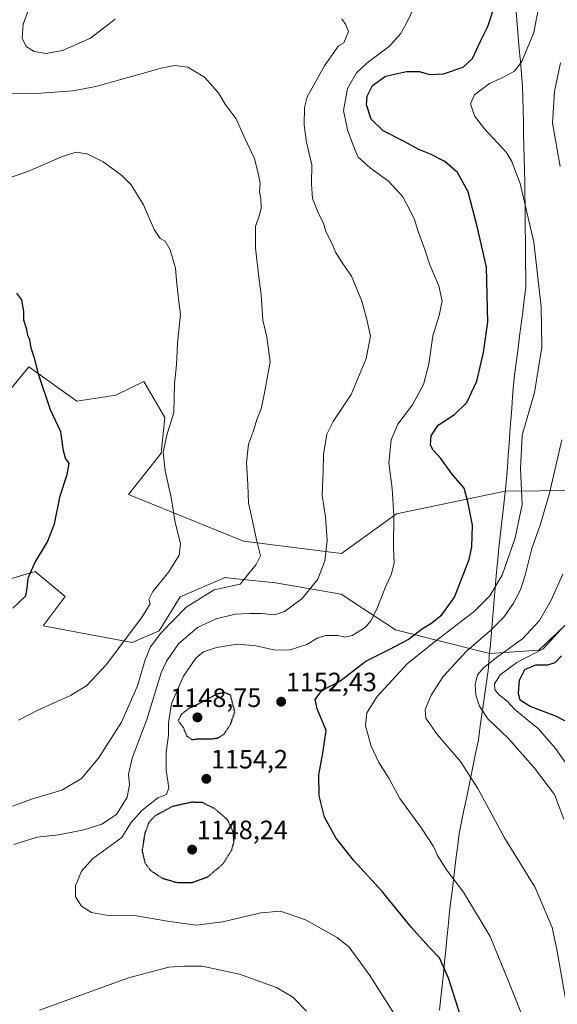
# Model space of a CAD drawing. Units: metres. Extents: x 576601 to 580052, y 4740425 to 4742777.
# Drawn here: x 578518 to 578721, y 4740636 to 4741009 of the extents above; entities that cross this region are included whole.
import ezdxf
from ezdxf.enums import TextEntityAlignment as Align

# ---------------------------------------------------------------- set-up
doc = ezdxf.new("R2010")
doc.units = ezdxf.units.M
doc.header["$MEASUREMENT"] = 0
doc.linetypes.add('TRAZOS2', pattern=[0.375, 0.25, -0.125])
for name, color, linetype, lineweight in [('Arbolado forestal CxS', 92, 'Continuous', 0), ('Carátula', 7, 'Continuous', 5), ('Curva de nivel maestra', 36, 'Continuous', 30), ('Curva de nivel maestra depresión', 36, 'TRAZOS2', 30), ('Curva de nivel normal', 36, 'Continuous', 0), ('Municipio', 9, 'Continuous', 13), ('Municipio CxS', 142, 'Continuous', 0), ('Pastizal CxS', 92, 'Continuous', 0), ('Punto de cota en terreno', 7, 'Continuous', 0), ('Rótulo de punto de cota en terreno', 19, 'Continuous', 0)]:
    doc.layers.add(name, color=color, linetype=linetype, lineweight=lineweight)
doc.styles.add('Arial', font='txt', dxfattribs={"height": 0.2})

# ---------------------------------------------------------------- blocks, each defined once
blk = doc.blocks.new('*U154')
at = {"layer": 'Arbolado forestal CxS', "color": 92, "linetype": 'Continuous', "lineweight": 0}
for points in [[(578514.3229, 4740797.3817, 1175.2613), (578523.5557, 4740800.1669, 1174.6242), (578534.9403, 4740790.7187, 1173.6544), (578526.6709, 4740779.6885, 1172.8877), (578560.3137, 4740773.3524, 1166.7362), (578570.5827, 4740777.7541, 1162.8004), (578578.4227, 4740790.567, 1165.0708), (578595.5215, 4740797.8815, 1164.3719), (578598.5545, 4740797.5619, 1163.9104), (578614.6057, 4740795.8693, 1161.6064), (578639.4223, 4740791.6589, 1156.7625), (578660.0141, 4740778.1115, 1150.7879), (578695.5725, 4740769.2001, 1133.536), (578714.2047, 4740770.4185, 1127.1096), (578755.4015, 4740809.5793, 1124.2621)], [(578740.6525, 4740830.9407, 1131.3558), (578701.5219, 4740830.5251, 1146.2872), (578660.3247, 4740822.0001, 1154.2938), (578639.5479, 4740807.0499, 1158.3085), (578602.3759, 4740811.6934, 1165.2897), (578558.8717, 4740829.2772, 1171.9621), (578571.2509, 4740844.9539, 1169.7648), (578572.6761, 4740858.3987, 1169.9233), (578566.4849, 4740869.0085, 1170.8692), (578566.0675, 4740869.7239, 1170.9375), (578564.6805, 4740872.1008, 1171.1523), (578554.1591, 4740866.8561, 1172.1742), (578539.3087, 4740864.5725, 1173.8477), (578521.1609, 4740877.5817, 1175.2151), (578496.1401, 4740846.9816, 1178.5456)]]:
    blk.add_polyline3d(points, dxfattribs=at)
blk = doc.blocks.new('*U159')
at = {"layer": 'Pastizal CxS', "color": 92, "linetype": 'Continuous', "lineweight": 0}
for points in [[(578514.3229, 4740797.3817, 1175.2613), (578523.5557, 4740800.1669, 1174.6242), (578534.9403, 4740790.7187, 1173.6544), (578526.6709, 4740779.6885, 1172.8877), (578560.3137, 4740773.3524, 1166.7362), (578570.5827, 4740777.7541, 1162.8004), (578578.4227, 4740790.567, 1165.0708), (578595.5215, 4740797.8815, 1164.3719), (578598.5545, 4740797.5619, 1163.9104), (578614.6057, 4740795.8693, 1161.6064), (578639.4223, 4740791.6589, 1156.7625), (578660.0141, 4740778.1115, 1150.7879), (578695.5725, 4740769.2001, 1133.536), (578714.2047, 4740770.4185, 1127.1096), (578755.4015, 4740809.5793, 1124.2621)], [(578740.6525, 4740830.9407, 1131.3558), (578701.5219, 4740830.5251, 1146.2872), (578660.3247, 4740822.0001, 1154.2938), (578639.5479, 4740807.0499, 1158.3085), (578602.3759, 4740811.6934, 1165.2897), (578558.8717, 4740829.2772, 1171.9621), (578571.2509, 4740844.9539, 1169.7648), (578572.6761, 4740858.3987, 1169.9233), (578566.4849, 4740869.0085, 1170.8692), (578566.0675, 4740869.7239, 1170.9375), (578564.6805, 4740872.1008, 1171.1523), (578554.1591, 4740866.8561, 1172.1742), (578539.3087, 4740864.5725, 1173.8477), (578521.1609, 4740877.5817, 1175.2151), (578496.1401, 4740846.9816, 1178.5456)]]:
    blk.add_polyline3d(points, dxfattribs=at)
blk = doc.blocks.new('*U164')
at = {"layer": 'Arbolado forestal CxS', "color": 92, "linetype": 'Continuous', "lineweight": 0}
for points in [[(578514.3229, 4740797.3817, 1175.2613), (578523.5557, 4740800.1669, 1174.6242), (578534.9403, 4740790.7187, 1173.6544), (578526.6709, 4740779.6885, 1172.8877), (578560.3137, 4740773.3524, 1166.7362), (578570.5827, 4740777.7541, 1162.8004), (578578.4227, 4740790.567, 1165.0708), (578595.5215, 4740797.8815, 1164.3719), (578598.5545, 4740797.5619, 1163.9104), (578614.6057, 4740795.8693, 1161.6064), (578639.4223, 4740791.6589, 1156.7625), (578660.0141, 4740778.1115, 1150.7879), (578695.5725, 4740769.2001, 1133.536), (578714.2047, 4740770.4185, 1127.1096), (578755.4015, 4740809.5793, 1124.2621)], [(578740.6525, 4740830.9407, 1131.3558), (578701.5219, 4740830.5251, 1146.2872), (578660.3247, 4740822.0001, 1154.2938), (578639.5479, 4740807.0499, 1158.3085), (578602.3759, 4740811.6934, 1165.2897), (578558.8717, 4740829.2772, 1171.9621), (578571.2509, 4740844.9539, 1169.7648), (578572.6761, 4740858.3987, 1169.9233), (578566.4849, 4740869.0085, 1170.8692), (578566.0675, 4740869.7239, 1170.9375), (578564.6805, 4740872.1008, 1171.1523), (578554.1591, 4740866.8561, 1172.1742), (578539.3087, 4740864.5725, 1173.8477), (578521.1609, 4740877.5817, 1175.2151), (578496.1401, 4740846.9816, 1178.5456)]]:
    blk.add_polyline3d(points, dxfattribs=at)
blk = doc.blocks.new('*U172')
at = {"layer": 'Curva de nivel normal', "color": 36, "linetype": 'Continuous', "lineweight": 0}
blk.add_polyline3d([(578727.4, 4740723.42, 1130), (578720.49, 4740733.2, 1130), (578714.06, 4740740.63, 1130), (578710.16, 4740743.78, 1130), (578704.97, 4740748.14, 1130), (578702.18, 4740751.09, 1130), (578699.28, 4740753.42, 1130), (578697.57, 4740755.48, 1130), (578697.41, 4740757.7, 1130), (578699.59, 4740761.1, 1130), (578705.9, 4740765.78, 1130), (578715.9, 4740770.93, 1130), (578722.81, 4740778.53, 1130)], dxfattribs=at)
blk = doc.blocks.new('*U176')
at = {"layer": 'Curva de nivel normal', "color": 36, "linetype": 'Continuous', "lineweight": 0}
blk.add_polyline3d([(578723.34, 4740799.22, 1135), (578718.88, 4740789.38, 1135), (578714.48, 4740781.61, 1135), (578708, 4740774.69, 1135), (578698.7, 4740768.03, 1135), (578693.25, 4740763.8, 1135), (578691, 4740761.09, 1135), (578690.16, 4740757.46, 1135), (578690.38, 4740753.48, 1135), (578691.8, 4740749.27, 1135), (578694.87, 4740744.42, 1135), (578702.6, 4740737.18, 1135), (578712.53, 4740725.81, 1135), (578720.11, 4740715.81, 1135), (578723.72, 4740706.48, 1135)], dxfattribs=at)
blk = doc.blocks.new('*U200')
at = {"layer": 'Curva de nivel maestra', "color": 36, "linetype": 'Continuous', "lineweight": 30}
blk.add_polyline3d([(578686.38, 4740626.6, 1150), (578680.06, 4740646.32, 1150), (578676.6, 4740654.08, 1150), (578672.57, 4740658.21, 1150), (578665.91, 4740665.7, 1150), (578654.98, 4740678.98, 1150), (578644.11, 4740690.96, 1150), (578637.4, 4740699.46, 1150), (578633.07, 4740707.27, 1150), (578631.11, 4740715.39, 1150), (578630.96, 4740723.33, 1150), (578632.47, 4740731.5, 1150), (578633.76, 4740740.05, 1150), (578630.28, 4740748.2, 1150), (578629.51, 4740751.81, 1150), (578632.12, 4740755.15, 1150), (578638.92, 4740758.78, 1150), (578648.72, 4740766.27, 1150), (578657.86, 4740770.86, 1150), (578664.79, 4740774.51, 1150), (578670.15, 4740778.62, 1150), (578673.33, 4740780.55, 1150), (578677.54, 4740783.76, 1150), (578682.35, 4740790.48, 1150), (578687.85, 4740804.76, 1150), (578688.85, 4740809.52, 1150), (578689.16, 4740817.74, 1150), (578687.34, 4740826.58, 1150), (578685.89, 4740831.72, 1150), (578681.26, 4740837.2, 1150), (578677.12, 4740842.96, 1150), (578674.16, 4740846.07, 1150), (578673.18, 4740848.04, 1150), (578673.48, 4740851.49, 1150), (578676.07, 4740855.5, 1150), (578682.26, 4740859.57, 1150), (578686.93, 4740864.1, 1150), (578690.74, 4740872.18, 1150), (578693.22, 4740883.03, 1150), (578694.9, 4740894.56, 1150), (578694.44, 4740915.28, 1150), (578691.03, 4740930.15, 1150), (578687.4, 4740943.79, 1150), (578683.39, 4740951.13, 1150), (578678.66, 4740955.28, 1150), (578673.23, 4740958.06, 1150), (578668.76, 4740959.8, 1150), (578663.24, 4740962.8, 1150), (578655.3, 4740966.86, 1150), (578650.74, 4740971.32, 1150), (578649.03, 4740976.72, 1150), (578649.21, 4740980.01, 1150), (578651.3, 4740984.05, 1150), (578656.2, 4740987.55, 1150), (578664.15, 4740989.38, 1150), (578668.97, 4740989.28, 1150), (578672.97, 4740988.21, 1150), (578678.16, 4740988.44, 1150), (578685.63, 4740991.02, 1150), (578689.13, 4740994.26, 1150), (578692.12, 4741000.75, 1150), (578694.87, 4741006.29, 1150), (578697.51, 4741014.46, 1150)], dxfattribs=at)
blk = doc.blocks.new('*U201')
at = {"layer": 'Curva de nivel maestra', "color": 36, "linetype": 'Continuous', "lineweight": 30}
blk.add_polyline3d([(578725.72, 4740742.82, 1125), (578720.65, 4740745.53, 1125), (578710.92, 4740749.16, 1125), (578707.17, 4740751.52, 1125), (578706.46, 4740754.15, 1125), (578706.93, 4740759.15, 1125), (578708.93, 4740763.13, 1125), (578713.02, 4740764.94, 1125), (578717.58, 4740764.89, 1125), (578720.44, 4740765.76, 1125), (578722.82, 4740768.25, 1125)], dxfattribs=at)
blk = doc.blocks.new('5PATER')
at = {"layer": 'Carátula', "linetype": 'Continuous', "lineweight": 5}
h = blk.add_hatch(color=250, dxfattribs=at)
edge = h.paths.add_edge_path()
edge.add_ellipse((0, 0.01), major_axis=(-1.33, -1.34), ratio=0.999422, start_angle=0, end_angle=360)

msp = doc.modelspace()

# ---------------------------------------------------------------- linework, layer by layer
at = {"layer": 'Curva de nivel maestra', "color": 36, "linetype": 'Continuous', "lineweight": 30}
msp.add_polyline3d([(578515.11, 4740786.31, 1175), (578520.1, 4740791.02, 1175), (578520.59, 4740793.81, 1175), (578520.9, 4740797.68, 1175), (578523.52, 4740803.43, 1175), (578528.24, 4740811.46, 1175), (578530.91, 4740818.26, 1175), (578533.11, 4740828.88, 1175), (578535.7, 4740836.85, 1175), (578536.44, 4740841.06, 1175), (578535.12, 4740843.06, 1175), (578534.33, 4740845.82, 1175), (578533.37, 4740852.97, 1175), (578529.34, 4740861.38, 1175), (578524.98, 4740874.52, 1175), (578523.32, 4740880.95, 1175), (578522.08, 4740884.63, 1175), (578521.57, 4740887.79, 1175), (578520.84, 4740889.41, 1175), (578520.46, 4740891.75, 1175), (578519.33, 4740895.24, 1175), (578519.31, 4740898.53, 1175), (578518.6, 4740902.9, 1175), (578516.64, 4740905.51, 1175)], dxfattribs=at)
at = {"layer": 'Curva de nivel maestra depresión', "color": 36, "linetype": 'TRAZOS2', "lineweight": 30}
for points in [[(578582.91, 4740736.62, 1150), (578585.45, 4740736.93, 1150), (578589.73, 4740736.85, 1150), (578592.78, 4740737.23, 1150), (578595.06, 4740738.72, 1150), (578597.62, 4740742.55, 1150), (578599.15, 4740747.23, 1150), (578597.5, 4740753.48, 1150), (578595.36, 4740754.31, 1150), (578592.41, 4740753.88, 1150), (578586.91, 4740750.83, 1150), (578581.58, 4740748.27, 1150), (578578.91, 4740746.19, 1150), (578577.69, 4740743.75, 1150), (578579.4, 4740741.59, 1150), (578581.03, 4740737.92, 1150), (578582.91, 4740736.62, 1150)], [(578577.47, 4740682.5, 1150), (578583.03, 4740682.58, 1150), (578588.97, 4740684.75, 1150), (578594.72, 4740689.6, 1150), (578597.96, 4740694.83, 1150), (578598.86, 4740697.85, 1150), (578598.6, 4740701.5, 1150), (578596.44, 4740706.2, 1150), (578591.75, 4740710.36, 1150), (578586.91, 4740712.77, 1150), (578582.88, 4740712.91, 1150), (578575.51, 4740711.29, 1150), (578569, 4740707.81, 1150), (578566.56, 4740705.18, 1150), (578565.06, 4740701.04, 1150), (578564.04, 4740694.61, 1150), (578565.12, 4740690.02, 1150), (578567.25, 4740687.15, 1150), (578571.65, 4740684.22, 1150), (578577.47, 4740682.5, 1150)]]:
    msp.add_polyline3d(points, dxfattribs=at)
at = {"layer": 'Curva de nivel normal', "color": 36, "linetype": 'Continuous', "lineweight": 0}
for points in [[(578659.45, 4740632.84, 1155), (578650.26, 4740647.42, 1155), (578642.47, 4740658.05, 1155), (578637.88, 4740661.78, 1155), (578625.88, 4740668.41, 1155), (578616.43, 4740671.66, 1155), (578608.96, 4740671.12, 1155), (578594.64, 4740667.66, 1155), (578584.58, 4740666.46, 1155), (578574.42, 4740667.79, 1155), (578561.95, 4740669.94, 1155), (578550.42, 4740670.21, 1155), (578544.89, 4740671.25, 1155), (578541.08, 4740673.66, 1155), (578538.83, 4740677.08, 1155), (578538.83, 4740681.34, 1155), (578541.16, 4740686.82, 1155), (578545.24, 4740691.48, 1155), (578556.37, 4740699.56, 1155), (578559.82, 4740705.07, 1155), (578563.95, 4740709.84, 1155), (578570.06, 4740714.59, 1155), (578573.25, 4740715.8, 1155), (578574.18, 4740718.33, 1155), (578573.18, 4740725.09, 1155), (578573.15, 4740731.72, 1155), (578574.01, 4740738.24, 1155), (578574, 4740743, 1155), (578575.16, 4740750.3, 1155), (578579.7, 4740760.62, 1155), (578584.38, 4740767.44, 1155), (578587.33, 4740769.82, 1155), (578592.21, 4740771.48, 1155), (578600.11, 4740772.74, 1155), (578607.19, 4740772.11, 1155), (578614.37, 4740770.45, 1155), (578620.1, 4740770.57, 1155), (578626.36, 4740772.54, 1155), (578630.54, 4740775.06, 1155), (578633.57, 4740776.01, 1155), (578638.2, 4740776, 1155), (578640.74, 4740775.4, 1155), (578643.62, 4740776.03, 1155), (578648.52, 4740779.08, 1155), (578650.78, 4740781.61, 1155), (578653.06, 4740786.3, 1155), (578656.04, 4740793.98, 1155), (578658.46, 4740799.35, 1155), (578659.44, 4740803.47, 1155), (578659.16, 4740809.25, 1155), (578659.37, 4740821.27, 1155), (578658.68, 4740831.59, 1155), (578657.46, 4740841.36, 1155), (578658.3, 4740850.02, 1155), (578660.83, 4740855.96, 1155), (578666.41, 4740863.19, 1155), (578670.53, 4740870.92, 1155), (578672.56, 4740878.58, 1155), (578674.12, 4740889.4, 1155), (578676.5, 4740897.07, 1155), (578677.58, 4740902.48, 1155), (578676.34, 4740908.25, 1155), (578673, 4740916.15, 1155), (578671.04, 4740922.05, 1155), (578668.48, 4740928.86, 1155), (578667.03, 4740933.73, 1155), (578662.79, 4740941.91, 1155), (578657.34, 4740947.79, 1155), (578650.53, 4740952.73, 1155), (578645.78, 4740956.93, 1155), (578644.3, 4740960.44, 1155), (578641.78, 4740967.24, 1155), (578640.24, 4740974.59, 1155), (578641.84, 4740982.91, 1155), (578645.23, 4740988.79, 1155), (578649.09, 4740992.45, 1155), (578657.67, 4740998.87, 1155), (578661.89, 4741003.57, 1155), (578664.16, 4741007.59, 1155), (578672.66, 4741025.63, 1155)], [(578708.38, 4740630.96, 1145), (578702.62, 4740645.52, 1145), (578695.73, 4740662.11, 1145), (578685.7, 4740678.96, 1145), (578679.23, 4740687.4, 1145), (578675.87, 4740692.8, 1145), (578674.31, 4740696.21, 1145), (578669.81, 4740703.06, 1145), (578661.66, 4740714.33, 1145), (578657.38, 4740722.05, 1145), (578653.69, 4740727.97, 1145), (578650.71, 4740734.09, 1145), (578648.61, 4740741.76, 1145), (578649.09, 4740746.75, 1145), (578653.07, 4740752.91, 1145), (578664.55, 4740765.45, 1145), (578675.06, 4740773.8, 1145), (578689.9, 4740785.25, 1145), (578695.61, 4740790.94, 1145), (578700.32, 4740798.84, 1145), (578705.21, 4740812.88, 1145), (578707.86, 4740825.49, 1145), (578707.24, 4740839.07, 1145), (578707.96, 4740851.81, 1145), (578712.59, 4740867.86, 1145), (578715.28, 4740885.03, 1145), (578715.11, 4740900.28, 1145), (578712.3, 4740924.78, 1145), (578707.19, 4740946.97, 1145), (578703.89, 4740955.59, 1145), (578701.78, 4740958.88, 1145), (578693.58, 4740967.7, 1145), (578689.85, 4740972.58, 1145), (578688.33, 4740977.04, 1145), (578689.89, 4740980.56, 1145), (578695.57, 4740984.84, 1145), (578700.84, 4740987.22, 1145), (578705.02, 4740989.4, 1145), (578707.79, 4740993.1, 1145), (578712.27, 4741004.03, 1145), (578714.47, 4741015.25, 1145)], [(578553.84, 4741009.08, 1160), (578544.5, 4741001.89, 1160), (578533.98, 4740997.26, 1160), (578527.6, 4740996.2, 1160), (578523.2, 4740996.9, 1160), (578520.25, 4740998.75, 1160), (578518.7, 4741001.92, 1160), (578519.04, 4741007.23, 1160), (578521.6, 4741014.21, 1160)], [(578515.57, 4740696.91, 1160), (578524.38, 4740699.69, 1160), (578532.41, 4740700.62, 1160), (578542.04, 4740702.49, 1160), (578548.86, 4740704.65, 1160), (578554.43, 4740708.31, 1160), (578558.47, 4740714.81, 1160), (578559.24, 4740719.45, 1160), (578558.91, 4740723.4, 1160), (578560.28, 4740729.64, 1160), (578565.81, 4740744.2, 1160), (578571.24, 4740761.81, 1160), (578573.27, 4740766.29, 1160), (578577.83, 4740772.81, 1160), (578585.04, 4740778.97, 1160), (578592.06, 4740782.26, 1160), (578599.34, 4740784.02, 1160), (578604.73, 4740784.26, 1160), (578609.24, 4740784.37, 1160), (578614.23, 4740783.8, 1160), (578617.91, 4740785.02, 1160), (578624.63, 4740789.95, 1160), (578630.54, 4740797.24, 1160), (578633.27, 4740804.21, 1160), (578634.08, 4740811.9, 1160), (578633.44, 4740820.92, 1160), (578632.18, 4740828.94, 1160), (578632.64, 4740838.25, 1160), (578632.71, 4740844.47, 1160), (578634, 4740852.14, 1160), (578636.38, 4740856.93, 1160), (578643.24, 4740867.1, 1160), (578648.88, 4740880.74, 1160), (578650.48, 4740889.27, 1160), (578649.16, 4740895.52, 1160), (578647.26, 4740902.48, 1160), (578643.27, 4740911.97, 1160), (578639.9, 4740916.78, 1160), (578637.31, 4740920.94, 1160), (578635.94, 4740924.12, 1160), (578633.6, 4740928.83, 1160), (578632.69, 4740931.93, 1160), (578630.68, 4740935.83, 1160), (578628.6, 4740941.3, 1160), (578628.19, 4740946.86, 1160), (578628.3, 4740954.03, 1160), (578626.28, 4740962.54, 1160), (578625.34, 4740969.07, 1160), (578625.54, 4740975.74, 1160), (578626.56, 4740979.78, 1160), (578633.07, 4740991.45, 1160), (578638.43, 4740998.98, 1160), (578640.47, 4741000.2, 1160), (578642.19, 4741004.41, 1160), (578641.05, 4741007.26, 1160), (578639.69, 4741009.24, 1160)], [(578722.4, 4740992.56, 1140), (578720.16, 4740981.71, 1140), (578719.33, 4740969.78, 1140), (578722.22, 4740953.37, 1140)], [(578515.04, 4740711.45, 1165), (578522.25, 4740714.03, 1165), (578533.63, 4740717.52, 1165), (578541.1, 4740721.91, 1165), (578547.62, 4740729.57, 1165), (578556.26, 4740743.25, 1165), (578562.38, 4740756.9, 1165), (578565.28, 4740766.83, 1165), (578567.23, 4740771.66, 1165), (578571.19, 4740776.88, 1165), (578580.72, 4740786.71, 1165), (578591.29, 4740793.26, 1165), (578601.23, 4740795.47, 1165), (578607.22, 4740802.8, 1165), (578608.88, 4740806.14, 1165), (578607.4, 4740812.14, 1165), (578605.59, 4740820.47, 1165), (578604.29, 4740826.04, 1165), (578604.1, 4740833.15, 1165), (578603.55, 4740841.44, 1165), (578604.34, 4740848.32, 1165), (578606.18, 4740853.4, 1165), (578607.51, 4740857.74, 1165), (578609.08, 4740861.68, 1165), (578610.35, 4740867.84, 1165), (578612.58, 4740879.48, 1165), (578611.33, 4740888.89, 1165), (578609.76, 4740895.32, 1165), (578609.17, 4740904.87, 1165), (578608.07, 4740912.51, 1165), (578606.93, 4740922.66, 1165), (578607.04, 4740930.75, 1165), (578608.52, 4740935.07, 1165), (578609.09, 4740937.78, 1165), (578608.94, 4740941.13, 1165), (578608.47, 4740943.79, 1165), (578608.7, 4740947.13, 1165), (578608.07, 4740950.2, 1165), (578606.58, 4740956.43, 1165), (578602.6, 4740964.87, 1165), (578599.65, 4740971.42, 1165), (578595.51, 4740976.95, 1165), (578593.06, 4740981.06, 1165), (578590.81, 4740983.65, 1165), (578587.64, 4740987.19, 1165), (578581.38, 4740990.93, 1165), (578576.46, 4740991.66, 1165), (578571.83, 4740990.72, 1165), (578546.6, 4740983.66, 1165), (578537.81, 4740982.07, 1165), (578524.04, 4740980.98, 1165), (578514.98, 4740981.19, 1165)], [(578517.25, 4740743.94, 1170), (578524.58, 4740747.72, 1170), (578536.91, 4740753.34, 1170), (578543.12, 4740757.1, 1170), (578550.42, 4740764.88, 1170), (578563.86, 4740782.64, 1170), (578567.09, 4740787.94, 1170), (578566.64, 4740789.55, 1170), (578568.16, 4740792.64, 1170), (578574.18, 4740800.06, 1170), (578578.04, 4740806.43, 1170), (578578.57, 4740810.79, 1170), (578576.55, 4740818.77, 1170), (578575.02, 4740828.25, 1170), (578572.81, 4740838.22, 1170), (578572.09, 4740845.39, 1170), (578573.4, 4740851.81, 1170), (578576.09, 4740860.32, 1170), (578576.3, 4740871.2, 1170), (578577.14, 4740878.33, 1170), (578577.52, 4740886.56, 1170), (578578.57, 4740897.6, 1170), (578577.78, 4740903.3, 1170), (578577.02, 4740910.25, 1170), (578576.69, 4740914.91, 1170), (578574.69, 4740921.91, 1170), (578572.84, 4740925.14, 1170), (578570.96, 4740926.14, 1170), (578568.63, 4740929.58, 1170), (578564.63, 4740938.85, 1170), (578559.94, 4740946.42, 1170), (578556.41, 4740950.04, 1170), (578549.32, 4740955.18, 1170), (578543.24, 4740958.18, 1170), (578539, 4740958.8, 1170), (578533.62, 4740957.07, 1170), (578520.79, 4740951.55, 1170), (578507.42, 4740946.93, 1170)], [(578722.93, 4740849.97, 1140), (578718.19, 4740829.83, 1140), (578714.79, 4740818.06, 1140), (578711.5, 4740808.87, 1140), (578709.08, 4740798.8, 1140), (578707.25, 4740793.27, 1140), (578704.65, 4740788.18, 1140), (578700.9, 4740782.94, 1140), (578695.9, 4740777.89, 1140), (578686.9, 4740770.22, 1140), (578677.96, 4740760.45, 1140), (578673.46, 4740753.48, 1140), (578671.21, 4740748.06, 1140), (578671.47, 4740744.72, 1140), (578675.9, 4740738.36, 1140), (578684.55, 4740728.3, 1140), (578691.08, 4740718.11, 1140), (578701.24, 4740699.45, 1140), (578712.78, 4740680.71, 1140), (578719.25, 4740665.6, 1140), (578721.18, 4740656.54, 1140), (578724.27, 4740638.5, 1140)], [(578626.29, 4740633.88, 1160), (578621.16, 4740639.2, 1160), (578614.93, 4740642.84, 1160), (578600.91, 4740647.93, 1160), (578586.79, 4740650.92, 1160), (578580.09, 4740650.92, 1160), (578574.12, 4740650.58, 1160), (578558.91, 4740646.52, 1160), (578525.25, 4740634.31, 1160)]]:
    msp.add_polyline3d(points, dxfattribs=at)
at = {"layer": 'Municipio', "color": 9, "linetype": 'Continuous', "lineweight": 13}
msp.add_polyline3d([(578705.62, 4741011.96, 1147.6), (578706.02, 4741007.25, 1146.88), (578706.42, 4741002.54, 1146.19), (578706.82, 4740997.83, 1145.61), (578707.21, 4740993.12, 1144.91), (578707.61, 4740988.4, 1143.82), (578708.01, 4740983.69, 1142.39), (578708.12, 4740979.2, 1141.84), (578708.23, 4740974.7, 1141.69), (578708.34, 4740970.21, 1142.03), (578708.45, 4740965.71, 1142.6), (578708.55, 4740961.22, 1143.19), (578708.66, 4740956.73, 1143.67), (578708.77, 4740952.23, 1144.03), (578708.88, 4740947.74, 1144.41), (578708.92, 4740943.28, 1144.69), (578708.97, 4740938.82, 1144.94), (578709.01, 4740934.36, 1145.37), (578709.06, 4740929.9, 1145.62), (578709.1, 4740925.43, 1145.8), (578709.15, 4740920.97, 1145.99), (578709.19, 4740916.51, 1146.14), (578709.24, 4740912.05, 1146.21), (578709.28, 4740907.59, 1146.25), (578708.69, 4740902.99, 1146.61), (578708.1, 4740898.4, 1146.81), (578707.51, 4740893.8, 1146.92), (578706.92, 4740889.21, 1146.96), (578706.34, 4740884.62, 1146.98), (578705.75, 4740880.02, 1146.88), (578705.16, 4740875.43, 1146.79), (578704.57, 4740870.83, 1146.7), (578704.25, 4740866.36, 1146.62), (578703.93, 4740861.9, 1146.44), (578703.61, 4740857.43, 1146), (578703.29, 4740852.96, 1145.66), (578702.97, 4740848.5, 1145.64), (578702.65, 4740844.03, 1145.84), (578702.33, 4740839.57, 1145.92), (578702.01, 4740835.1, 1146.42), (578701.58, 4740831.23, 1146.83), (578701.09, 4740826.81, 1147.1), (578700.6, 4740822.39, 1147.26), (578700.11, 4740817.96, 1147.25), (578699.61, 4740813.54, 1147.27), (578699.12, 4740809.12, 1147.28), (578698.63, 4740804.7, 1146.8), (578698.23, 4740800.13, 1146.27), (578697.84, 4740795.57, 1145.08), (578697.44, 4740791.01, 1143.71), (578697.04, 4740786.44, 1142.47), (578696.65, 4740781.88, 1141.08), (578696.25, 4740777.31, 1139.56), (578695.86, 4740772.74, 1137.73), (578695.46, 4740768.18, 1135.77), (578695.22, 4740765.46, 1134.37), (578694.99, 4740762.73, 1133.04), (578694.38, 4740758.34, 1131.55), (578693.77, 4740753.95, 1132.48), (578693.16, 4740749.56, 1133.96), (578692.54, 4740745.18, 1135.19), (578691.93, 4740740.79, 1136.25), (578691.32, 4740736.4, 1137.26), (578690.41, 4740731.99, 1138.23), (578689.5, 4740727.58, 1139.1), (578688.59, 4740723.17, 1139.78), (578687.68, 4740718.77, 1140.38), (578686.78, 4740714.36, 1140.87), (578685.87, 4740709.95, 1141.45), (578684.96, 4740705.54, 1142.01), (578684.05, 4740701.13, 1142.58), (578683.51, 4740696.73, 1143.12), (578682.98, 4740692.33, 1143.66), (578682.44, 4740687.93, 1144.22), (578681.9, 4740683.54, 1144.93), (578681.36, 4740679.14, 1145.64), (578680.83, 4740674.74, 1146.26), (578680.29, 4740670.34, 1146.99), (578679.85, 4740665.87, 1147.75), (578679.4, 4740661.4, 1148.4), (578678.96, 4740656.93, 1149.01), (578678.51, 4740652.46, 1149.7), (578678.07, 4740647.99, 1150.29), (578677.62, 4740643.52, 1150.82), (578677.18, 4740639.05, 1151.48), (578676.57, 4740634.29, 1152.09)], dxfattribs=at)
msp.add_polyline3d([(578705.62, 4741011.96, 1147.6), (578706.02, 4741007.25, 1146.88), (578706.42, 4741002.54, 1146.19), (578706.82, 4740997.83, 1145.61), (578707.21, 4740993.12, 1144.91), (578707.61, 4740988.4, 1143.82), (578708.01, 4740983.69, 1142.39), (578708.12, 4740979.2, 1141.84), (578708.23, 4740974.7, 1141.69), (578708.34, 4740970.21, 1142.03), (578708.45, 4740965.71, 1142.6), (578708.55, 4740961.22, 1143.19), (578708.66, 4740956.73, 1143.67), (578708.77, 4740952.23, 1144.03), (578708.88, 4740947.74, 1144.41), (578708.92, 4740943.28, 1144.69), (578708.97, 4740938.82, 1144.94), (578709.01, 4740934.36, 1145.37), (578709.06, 4740929.9, 1145.62), (578709.1, 4740925.43, 1145.8), (578709.15, 4740920.97, 1145.99), (578709.19, 4740916.51, 1146.14), (578709.24, 4740912.05, 1146.21), (578709.28, 4740907.59, 1146.25), (578708.69, 4740902.99, 1146.61), (578708.1, 4740898.4, 1146.81), (578707.51, 4740893.8, 1146.92), (578706.92, 4740889.21, 1146.96), (578706.34, 4740884.62, 1146.98), (578705.75, 4740880.02, 1146.88), (578705.16, 4740875.43, 1146.79), (578704.57, 4740870.83, 1146.7), (578704.25, 4740866.36, 1146.62), (578703.93, 4740861.9, 1146.44), (578703.61, 4740857.43, 1146), (578703.29, 4740852.96, 1145.66), (578702.97, 4740848.5, 1145.64), (578702.65, 4740844.03, 1145.84), (578702.33, 4740839.57, 1145.92), (578702.01, 4740835.1, 1146.42), (578701.58, 4740831.23, 1146.83), (578701.09, 4740826.81, 1147.1), (578700.6, 4740822.39, 1147.26), (578700.11, 4740817.96, 1147.25), (578699.61, 4740813.54, 1147.27), (578699.12, 4740809.12, 1147.28), (578698.63, 4740804.7, 1146.8), (578698.23, 4740800.13, 1146.27), (578697.84, 4740795.57, 1145.08), (578697.44, 4740791.01, 1143.71), (578697.04, 4740786.44, 1142.47), (578696.65, 4740781.88, 1141.08), (578696.25, 4740777.31, 1139.56), (578695.86, 4740772.74, 1137.73), (578695.46, 4740768.18, 1135.77), (578695.22, 4740765.46, 1134.37), (578694.99, 4740762.73, 1133.04), (578694.38, 4740758.34, 1131.55), (578693.77, 4740753.95, 1132.48), (578693.16, 4740749.56, 1133.96), (578692.54, 4740745.18, 1135.19), (578691.93, 4740740.79, 1136.25), (578691.32, 4740736.4, 1137.26), (578690.41, 4740731.99, 1138.23), (578689.5, 4740727.58, 1139.1), (578688.59, 4740723.17, 1139.78), (578687.68, 4740718.77, 1140.38), (578686.78, 4740714.36, 1140.87), (578685.87, 4740709.95, 1141.45), (578684.96, 4740705.54, 1142.01), (578684.05, 4740701.13, 1142.58), (578683.51, 4740696.73, 1143.12), (578682.98, 4740692.33, 1143.66), (578682.44, 4740687.93, 1144.22), (578681.9, 4740683.54, 1144.93), (578681.36, 4740679.14, 1145.64), (578680.83, 4740674.74, 1146.26), (578680.29, 4740670.34, 1146.99), (578679.85, 4740665.87, 1147.75), (578679.4, 4740661.4, 1148.4), (578678.96, 4740656.93, 1149.01), (578678.51, 4740652.46, 1149.7), (578678.07, 4740647.99, 1150.29), (578677.62, 4740643.52, 1150.82), (578677.18, 4740639.05, 1151.48), (578676.57, 4740634.29, 1152.09)], dxfattribs=at)
at = {"layer": 'Municipio CxS', "color": 142, "linetype": 'Continuous', "lineweight": 0}
for points in [[(578705.62, 4741011.96, 1147.6), (578706.02, 4741007.25, 1146.88), (578706.42, 4741002.54, 1146.19), (578706.82, 4740997.83, 1145.61), (578707.21, 4740993.12, 1144.91), (578707.61, 4740988.4, 1143.82), (578708.01, 4740983.69, 1142.39), (578708.12, 4740979.2, 1141.84), (578708.23, 4740974.7, 1141.69), (578708.34, 4740970.21, 1142.03), (578708.45, 4740965.71, 1142.6), (578708.55, 4740961.22, 1143.19), (578708.66, 4740956.73, 1143.67), (578708.77, 4740952.23, 1144.03), (578708.88, 4740947.74, 1144.41), (578708.92, 4740943.28, 1144.69), (578708.97, 4740938.82, 1144.94), (578709.01, 4740934.36, 1145.37), (578709.06, 4740929.9, 1145.62), (578709.1, 4740925.43, 1145.8), (578709.15, 4740920.97, 1145.99), (578709.19, 4740916.51, 1146.14), (578709.24, 4740912.05, 1146.21), (578709.28, 4740907.59, 1146.25), (578708.69, 4740902.99, 1146.61), (578708.1, 4740898.4, 1146.81), (578707.51, 4740893.8, 1146.92), (578706.92, 4740889.21, 1146.96), (578706.34, 4740884.62, 1146.98), (578705.75, 4740880.02, 1146.88), (578705.16, 4740875.43, 1146.79), (578704.57, 4740870.83, 1146.7), (578704.25, 4740866.36, 1146.62), (578703.93, 4740861.9, 1146.44), (578703.61, 4740857.43, 1146), (578703.29, 4740852.96, 1145.66), (578702.97, 4740848.5, 1145.64), (578702.65, 4740844.03, 1145.84), (578702.33, 4740839.57, 1145.92), (578702.01, 4740835.1, 1146.42), (578701.58, 4740831.23, 1146.83), (578701.09, 4740826.81, 1147.1), (578700.6, 4740822.39, 1147.26), (578700.11, 4740817.96, 1147.25), (578699.61, 4740813.54, 1147.27), (578699.12, 4740809.12, 1147.28), (578698.63, 4740804.7, 1146.8), (578698.23, 4740800.13, 1146.27), (578697.84, 4740795.57, 1145.08), (578697.44, 4740791.01, 1143.71), (578697.04, 4740786.44, 1142.47), (578696.65, 4740781.88, 1141.08), (578696.25, 4740777.31, 1139.56), (578695.86, 4740772.74, 1137.73), (578695.46, 4740768.18, 1135.77), (578695.22, 4740765.46, 1134.37), (578694.99, 4740762.73, 1133.04), (578694.38, 4740758.34, 1131.55), (578693.77, 4740753.95, 1132.48), (578693.16, 4740749.56, 1133.96), (578692.54, 4740745.18, 1135.19), (578691.93, 4740740.79, 1136.25), (578691.32, 4740736.4, 1137.26), (578690.41, 4740731.99, 1138.23), (578689.5, 4740727.58, 1139.1), (578688.59, 4740723.17, 1139.78), (578687.68, 4740718.77, 1140.38), (578686.78, 4740714.36, 1140.87), (578685.87, 4740709.95, 1141.45), (578684.96, 4740705.54, 1142.01), (578684.05, 4740701.13, 1142.58), (578683.51, 4740696.73, 1143.12), (578682.98, 4740692.33, 1143.66), (578682.44, 4740687.93, 1144.22), (578681.9, 4740683.54, 1144.93), (578681.36, 4740679.14, 1145.64), (578680.83, 4740674.74, 1146.26), (578680.29, 4740670.34, 1146.99), (578679.85, 4740665.87, 1147.75), (578679.4, 4740661.4, 1148.4), (578678.96, 4740656.93, 1149.01), (578678.51, 4740652.46, 1149.7), (578678.07, 4740647.99, 1150.29), (578677.62, 4740643.52, 1150.82), (578677.18, 4740639.05, 1151.48), (578676.57, 4740634.29, 1152.09)], [(578676.57, 4740634.29, 1152.09), (578677.18, 4740639.05, 1151.48), (578677.62, 4740643.52, 1150.82), (578678.07, 4740647.99, 1150.29), (578678.51, 4740652.46, 1149.7), (578678.96, 4740656.93, 1149.01), (578679.4, 4740661.4, 1148.4), (578679.85, 4740665.87, 1147.75), (578680.29, 4740670.34, 1146.99), (578680.83, 4740674.74, 1146.26), (578681.36, 4740679.14, 1145.64), (578681.9, 4740683.54, 1144.93), (578682.44, 4740687.93, 1144.22), (578682.98, 4740692.33, 1143.66), (578683.51, 4740696.73, 1143.12), (578684.05, 4740701.13, 1142.58), (578684.96, 4740705.54, 1142.01), (578685.87, 4740709.95, 1141.45), (578686.78, 4740714.36, 1140.87), (578687.68, 4740718.77, 1140.38), (578688.59, 4740723.17, 1139.78), (578689.5, 4740727.58, 1139.1), (578690.41, 4740731.99, 1138.23), (578691.32, 4740736.4, 1137.26), (578691.93, 4740740.79, 1136.25), (578692.54, 4740745.18, 1135.19), (578693.16, 4740749.56, 1133.96), (578693.77, 4740753.95, 1132.48), (578694.38, 4740758.34, 1131.55), (578694.99, 4740762.73, 1133.04), (578695.22, 4740765.46, 1134.37), (578695.46, 4740768.18, 1135.77), (578695.86, 4740772.74, 1137.73), (578696.25, 4740777.31, 1139.56), (578696.65, 4740781.88, 1141.08), (578697.04, 4740786.44, 1142.47), (578697.44, 4740791.01, 1143.71), (578697.84, 4740795.57, 1145.08), (578698.23, 4740800.13, 1146.27), (578698.63, 4740804.7, 1146.8), (578699.12, 4740809.12, 1147.28), (578699.61, 4740813.54, 1147.27), (578700.11, 4740817.96, 1147.25), (578700.6, 4740822.39, 1147.26), (578701.09, 4740826.81, 1147.1), (578701.58, 4740831.23, 1146.83), (578702.01, 4740835.1, 1146.42), (578702.33, 4740839.57, 1145.92), (578702.65, 4740844.03, 1145.84), (578702.97, 4740848.5, 1145.64), (578703.29, 4740852.96, 1145.66), (578703.61, 4740857.43, 1146), (578703.93, 4740861.9, 1146.44), (578704.25, 4740866.36, 1146.62), (578704.57, 4740870.83, 1146.7), (578705.16, 4740875.43, 1146.79), (578705.75, 4740880.02, 1146.88), (578706.34, 4740884.62, 1146.98), (578706.92, 4740889.21, 1146.96), (578707.51, 4740893.8, 1146.92), (578708.1, 4740898.4, 1146.81), (578708.69, 4740902.99, 1146.61), (578709.28, 4740907.59, 1146.25), (578709.24, 4740912.05, 1146.21), (578709.19, 4740916.51, 1146.14), (578709.15, 4740920.97, 1145.99), (578709.1, 4740925.43, 1145.8), (578709.06, 4740929.9, 1145.62), (578709.01, 4740934.36, 1145.37), (578708.97, 4740938.82, 1144.94), (578708.92, 4740943.28, 1144.69), (578708.88, 4740947.74, 1144.41), (578708.77, 4740952.23, 1144.03), (578708.66, 4740956.73, 1143.67), (578708.55, 4740961.22, 1143.19), (578708.45, 4740965.71, 1142.6), (578708.34, 4740970.21, 1142.03), (578708.23, 4740974.7, 1141.69), (578708.12, 4740979.2, 1141.84), (578708.01, 4740983.69, 1142.39), (578707.61, 4740988.4, 1143.82), (578707.21, 4740993.12, 1144.91), (578706.82, 4740997.83, 1145.61), (578706.42, 4741002.54, 1146.19), (578706.02, 4741007.25, 1146.88), (578705.62, 4741011.96, 1147.6)]]:
    msp.add_polyline3d(points, dxfattribs=at)
at = {"layer": 'Pastizal CxS', "color": 92, "linetype": 'Continuous', "lineweight": 0}
for points in [[(578496.14, 4740846.98, 1178.55), (578521.16, 4740877.58, 1175.22), (578539.31, 4740864.57, 1173.85), (578554.16, 4740866.86, 1172.17), (578564.68, 4740872.1, 1171.15), (578566.07, 4740869.72, 1170.94), (578566.48, 4740869.01, 1170.87), (578572.68, 4740858.4, 1169.92), (578571.25, 4740844.95, 1169.76), (578558.87, 4740829.28, 1171.96), (578602.38, 4740811.69, 1165.29), (578639.55, 4740807.05, 1158.31), (578660.32, 4740822, 1154.29), (578701.52, 4740830.53, 1146.29), (578740.65, 4740830.94, 1131.36)], [(578755.4, 4740809.58, 1124.26), (578714.2, 4740770.42, 1127.11), (578695.57, 4740769.2, 1133.54), (578660.01, 4740778.11, 1150.79), (578639.42, 4740791.66, 1156.76), (578614.61, 4740795.87, 1161.61), (578598.55, 4740797.56, 1163.91), (578595.52, 4740797.88, 1164.37), (578578.42, 4740790.57, 1165.07), (578570.58, 4740777.75, 1162.8), (578560.31, 4740773.35, 1166.74), (578526.67, 4740779.69, 1172.89), (578534.94, 4740790.72, 1173.65), (578523.56, 4740800.17, 1174.62), (578514.32, 4740797.38, 1175.26)]]:
    msp.add_polyline3d(points, dxfattribs=at)

# ---------------------------------------------------------------- block references
at = {"layer": 'Arbolado forestal CxS', "color": 92, "linetype": 'Continuous', "lineweight": 0}
for name in ['*U154', '*U164']:
    msp.add_blockref(name, (0, 0), dxfattribs=at)
at = {"layer": 'Curva de nivel maestra', "color": 36, "linetype": 'Continuous', "lineweight": 30}
for name in ['*U201', '*U200']:
    msp.add_blockref(name, (0, 0), dxfattribs=at)
at = {"layer": 'Curva de nivel normal', "color": 36, "linetype": 'Continuous', "lineweight": 0}
for name in ['*U172', '*U176']:
    msp.add_blockref(name, (0, 0), dxfattribs=at)
at = {"layer": 'Pastizal CxS', "color": 92, "linetype": 'Continuous', "lineweight": 0}
msp.add_blockref('*U159', (0, 0), dxfattribs=at)
at = {"layer": 'Punto de cota en terreno', "linetype": 'Continuous', "lineweight": 0}
for p in [(578616.69, 4740750.95, 1152.43), (578585, 4740745, 1148.75), (578588.36, 4740721.76, 1154.2), (578583, 4740695, 1148.24)]:
    msp.add_blockref('5PATER', p, dxfattribs=at)

# ---------------------------------------------------------------- texts
at = {"layer": 'Rótulo de punto de cota en terreno', "color": 19, "linetype": 'Continuous', "lineweight": 0, "style": 'Arial'}
for s, p in [('1152,43', (578618.45, 4740752.71)), ('1148,75', (578574.74, 4740746.76)), ('1154,2', (578590.12, 4740723.52)), ('1148,24', (578584.76, 4740696.76))]:
    msp.add_text(s, height=7, dxfattribs=at).set_placement(p, align=Align.BOTTOM_LEFT)

doc.saveas('drawing.dxf')
